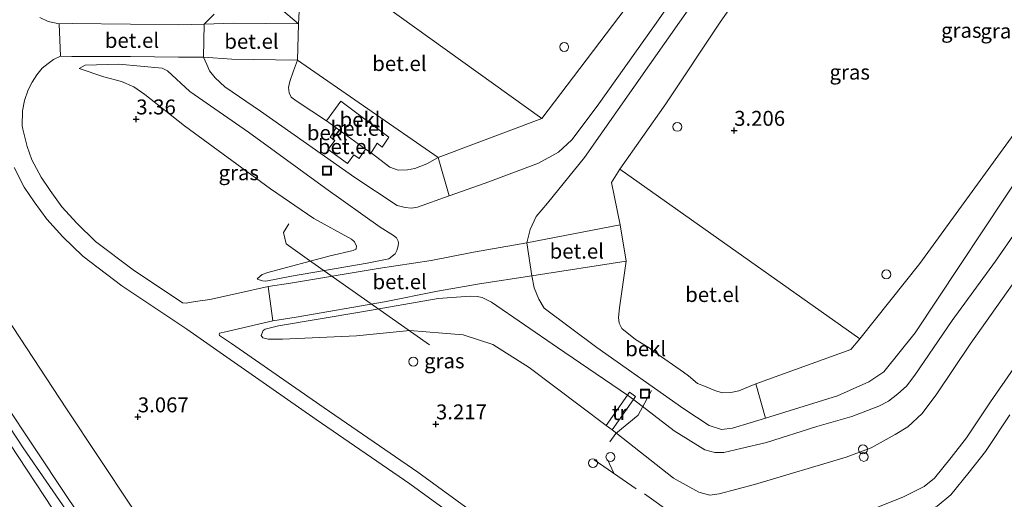
# Model space of a CAD drawing. Units: metres. Extents: x 171580 to 180010, y 510166 to 512501.
# Drawn here: x 178676 to 178841, y 511785 to 511865 of the extents above; entities that cross this region are included whole.
import ezdxf
from ezdxf.enums import TextEntityAlignment as Align

# ---------------------------------------------------------------- set-up
doc = ezdxf.new("R2010")
doc.units = ezdxf.units.M
doc.layers.get('0').update_dxf_attribs({"lineweight": 25})
for name, color, linetype, lineweight in [('B-ME-AL-OVERIG-L-B1', 7, 'Continuous', 18), ('B-ME-AL-OVERIG-S-B1', 7, 'Continuous', 18), ('B-ME-GW-HOOGTEPUNT-S-B1', 10, 'Continuous', 25), ('B-ME-GW-KRUINLIJN-L-B1', 93, 'Continuous', 18), ('B-ME-GW-TEENLIJN-L-B1', 93, 'Continuous', 18), ('B-ME-IE-GRASLAND-GV-B6', 93, 'Continuous', 18), ('B-ME-IE-INRICHTINGSELEMENT-S-B1', 253, 'Continuous', 18), ('B-ME-OB-BEKLEDING-GV-B6', 253, 'Continuous', 18), ('B-ME-OG-BEBOUWING-GV-B6', 173, 'Continuous', 18), ('B-ME-VH-VERH_SOORT-BETON-OVERIG-GV-B6', 8, 'IE-TERREINAFSCHEIDING-NATUURLIJK-HOUTWAL', 18), ('B-ME-VH-VERH_SOORT-GV-B6', 8, 'Continuous', 18), ('B-ME-VH-VERH_SOORT-ONVERHARD-GV-B6', 8, 'Continuous', 18)]:
    doc.layers.add(name, color=color, linetype=linetype, lineweight=lineweight)
doc.styles.add('NLCS-ISO', font='NLCS-ISO.TTF')
doc.linetypes.add('IE-TERREINAFSCHEIDING-NATUURLIJK-HOUTWAL', pattern='A,7,-1.5,[67,NLCS.SHX,S=0.75,R=45,X=0,Y=0],-1.5,7,-1.5,[70,NLCS.SHX,S=0.75,R=0,X=0,Y=0],-1.5', length=20)

# ---------------------------------------------------------------- blocks, each defined once
blk = doc.blocks.new('d20hn_FeatureWriter_4_9_FMEBLOCK1')
at = {"layer": 'B-ME-IE-GRASLAND-GV-B6'}
for points in [[(-334.65, 39.71, 2.83), (-326.37, 12.83, 3.13), (-314.24, -18.88, 3.2), (-298.39, -54.44, 2.97), (-291.39, -68.17, 3.07), (-274.01, -102.62, 3.19), (-259.25, -129.04, 3.32), (-240.3, -157.91, 3.03), (-224.05, -182.31, 3.08), (-203.6, -209.56, 3.13), (-184.48, -232.97, 3.03), (-160.35, -261.22, 3.13), (-139.18, -285.45, 3.01), (-116.4, -307.06, 2.83)], [(-136.35, -295.8, 4.57), (-156.58, -275.24, 4.83), (-178.04, -252.18, 4.91), (-197.79, -228.38, 4.91), (-218.01, -203.09, 5.16), (-235.39, -179.74, 5.27), (-240.37, -172.38, 5.23), (-256.22, -148.64, 5.34), (-271.3, -124.17, 5.46), (-282.05, -106.09, 5.58), (-290.82, -90.05, 5.67), (-300.36, -72.04, 5.7), (-308.58, -54.3, 5.72), (-317.53, -35.09, 5.86), (-325.37, -16.93, 5.91), (-332.29, 0.89, 5.93), (-339.2, 18.34, 6.02), (-345.24, 36.79, 6.11)]]:
    blk.add_polyline3d(points, dxfattribs=at)
blk = doc.blocks.new('d20hn_FeatureWriter_4_9_FMEBLOCK2')
at = {"layer": 'B-ME-IE-GRASLAND-GV-B6'}
for points in [[(-134.34, -298.79, 4.46), (-148.93, -284.35, 4.59), (-162.98, -270.33, 4.79), (-178.92, -252.94, 4.94), (-193.73, -235.75, 4.96), (-209.61, -216.65, 5.09), (-226.69, -195.7, 5.12), (-244.59, -170.93, 5.15), (-258.92, -149.25, 5.32), (-271.23, -130.09, 5.39), (-282.57, -110.66, 5.54), (-293.74, -90.78, 5.64), (-303.14, -73.11, 5.66), (-308.69, -62.72, 5.74), (-316.25, -46.35, 5.78), (-324.92, -26.92, 5.87), (-331.2, -12.77, 5.83), (-337.37, 2.56, 5.88), (-343.97, 19.24, 5.86), (-349.67, 35.72, 6), (-355.29, 52.58, 6.02)], [(-348.63, 42.66, 6.11), (-342.59, 24.21, 6.02), (-335.68, 6.75, 5.93), (-328.76, -11.06, 5.91), (-320.92, -29.23, 5.86), (-311.97, -48.43, 5.72), (-303.75, -66.17, 5.7), (-294.21, -84.18, 5.67), (-285.44, -100.23, 5.58), (-274.69, -118.31, 5.46), (-259.61, -142.78, 5.34), (-243.76, -166.52, 5.23), (-238.78, -173.87, 5.27), (-221.4, -197.22, 5.16), (-201.18, -222.52, 4.91), (-181.42, -246.32, 4.91), (-159.97, -269.37, 4.83), (-139.74, -289.94, 4.57)], [(-119.79, -301.2, 2.83), (-142.57, -279.58, 3.01), (-163.74, -255.36, 3.13), (-187.87, -227.11, 3.03), (-206.99, -203.7, 3.13), (-227.44, -176.44, 3.08), (-243.69, -152.04, 3.03), (-262.64, -123.17, 3.32), (-277.4, -96.75, 3.19), (-294.78, -62.3, 3.07), (-301.78, -48.57, 2.97), (-317.63, -13.02, 3.2), (-329.76, 18.7, 3.13), (-338.04, 45.57, 2.83)], [(-252.46, -111.65, 3.2), (-250.75, -114.9, 3.2), (-249.08, -117.37, 3.23), (-246.99, -120.28, 3.23), (-244.32, -123.21, 3.23), (-240.96, -126.49, 3.28), (-234.43, -131.44, 3.28), (-223.55, -138.67, 3.33), (-217.43, -143, 3.31), (-201.91, -153.79, 3.21), (-186.26, -164.56, 3.18), (-169.21, -176.99, 3.23)]]:
    blk.add_polyline3d(points, dxfattribs=at)
blk = doc.blocks.new('d20hn_FeatureWriter_4_9_FMEBLOCK7')
at = {"layer": 'B-ME-GW-KRUINLIJN-L-B1'}
blk.add_polyline3d([(-136.35, -295.8, 4.57), (-156.58, -275.24, 4.83), (-178.04, -252.18, 4.91), (-197.79, -228.38, 4.91), (-218.01, -203.09, 5.16), (-235.39, -179.74, 5.27), (-240.37, -172.38, 5.23), (-256.22, -148.64, 5.34), (-271.3, -124.17, 5.46), (-282.05, -106.09, 5.58), (-290.82, -90.05, 5.67), (-300.36, -72.04, 5.7), (-308.58, -54.3, 5.72), (-317.53, -35.09, 5.86), (-325.37, -16.93, 5.91), (-332.29, 0.89, 5.93), (-339.2, 18.34, 6.02), (-345.24, 36.79, 6.11)], dxfattribs=at)
blk = doc.blocks.new('d20hn_FeatureWriter_4_9_FMEBLOCK16')
at = {"layer": 'B-ME-IE-GRASLAND-GV-B6'}
for points in [[(-334.65, 39.71, 2.83), (-326.37, 12.83, 3.13), (-314.24, -18.88, 3.2), (-298.39, -54.44, 2.97), (-291.39, -68.17, 3.07), (-274.01, -102.62, 3.19), (-259.25, -129.04, 3.32), (-240.3, -157.91, 3.03), (-224.05, -182.31, 3.08), (-203.6, -209.56, 3.13), (-184.48, -232.97, 3.03), (-160.35, -261.22, 3.13), (-139.18, -285.45, 3.01), (-116.4, -307.06, 2.83)], [(-136.35, -295.8, 4.57), (-156.58, -275.24, 4.83), (-178.04, -252.18, 4.91), (-197.79, -228.38, 4.91), (-218.01, -203.09, 5.16), (-235.39, -179.74, 5.27), (-240.37, -172.38, 5.23), (-256.22, -148.64, 5.34), (-271.3, -124.17, 5.46), (-282.05, -106.09, 5.58), (-290.82, -90.05, 5.67), (-300.36, -72.04, 5.7), (-308.58, -54.3, 5.72), (-317.53, -35.09, 5.86), (-325.37, -16.93, 5.91), (-332.29, 0.89, 5.93), (-339.2, 18.34, 6.02), (-345.24, 36.79, 6.11)]]:
    blk.add_polyline3d(points, dxfattribs=at)
blk = doc.blocks.new('d20hn_FeatureWriter_4_9_FMEBLOCK17')
at = {"layer": 'B-ME-IE-GRASLAND-GV-B6'}
for points in [[(-134.34, -298.79, 4.46), (-148.93, -284.35, 4.59), (-162.98, -270.33, 4.79), (-178.92, -252.94, 4.94), (-193.73, -235.75, 4.96), (-209.61, -216.65, 5.09), (-226.69, -195.7, 5.12), (-244.59, -170.93, 5.15), (-258.92, -149.25, 5.32), (-271.23, -130.09, 5.39), (-282.57, -110.66, 5.54), (-293.74, -90.78, 5.64), (-303.14, -73.11, 5.66), (-308.69, -62.72, 5.74), (-316.25, -46.35, 5.78), (-324.92, -26.92, 5.87), (-331.2, -12.77, 5.83), (-337.37, 2.56, 5.88), (-343.97, 19.24, 5.86), (-349.67, 35.72, 6), (-355.29, 52.58, 6.02)], [(-348.63, 42.66, 6.11), (-342.59, 24.21, 6.02), (-335.68, 6.75, 5.93), (-328.76, -11.06, 5.91), (-320.92, -29.23, 5.86), (-311.97, -48.43, 5.72), (-303.75, -66.17, 5.7), (-294.21, -84.18, 5.67), (-285.44, -100.23, 5.58), (-274.69, -118.31, 5.46), (-259.61, -142.78, 5.34), (-243.76, -166.52, 5.23), (-238.78, -173.87, 5.27), (-221.4, -197.22, 5.16), (-201.18, -222.52, 4.91), (-181.42, -246.32, 4.91), (-159.97, -269.37, 4.83), (-139.74, -289.94, 4.57)], [(-119.79, -301.2, 2.83), (-142.57, -279.58, 3.01), (-163.74, -255.36, 3.13), (-187.87, -227.11, 3.03), (-206.99, -203.7, 3.13), (-227.44, -176.44, 3.08), (-243.69, -152.04, 3.03), (-262.64, -123.17, 3.32), (-277.4, -96.75, 3.19), (-294.78, -62.3, 3.07), (-301.78, -48.57, 2.97), (-317.63, -13.02, 3.2), (-329.76, 18.7, 3.13), (-338.04, 45.57, 2.83)], [(-252.46, -111.65, 3.2), (-250.75, -114.9, 3.2), (-249.08, -117.37, 3.23), (-246.99, -120.28, 3.23), (-244.32, -123.21, 3.23), (-240.96, -126.49, 3.28), (-234.43, -131.44, 3.28), (-223.55, -138.67, 3.33), (-217.43, -143, 3.31), (-201.91, -153.79, 3.21), (-186.26, -164.56, 3.18), (-169.21, -176.99, 3.23)]]:
    blk.add_polyline3d(points, dxfattribs=at)
blk = doc.blocks.new('d20hn_FeatureWriter_4_9_FMEBLOCK22')
at = {"layer": 'B-ME-GW-KRUINLIJN-L-B1'}
blk.add_polyline3d([(-136.35, -295.8, 4.57), (-156.58, -275.24, 4.83), (-178.04, -252.18, 4.91), (-197.79, -228.38, 4.91), (-218.01, -203.09, 5.16), (-235.39, -179.74, 5.27), (-240.37, -172.38, 5.23), (-256.22, -148.64, 5.34), (-271.3, -124.17, 5.46), (-282.05, -106.09, 5.58), (-290.82, -90.05, 5.67), (-300.36, -72.04, 5.7), (-308.58, -54.3, 5.72), (-317.53, -35.09, 5.86), (-325.37, -16.93, 5.91), (-332.29, 0.89, 5.93), (-339.2, 18.34, 6.02), (-345.24, 36.79, 6.11)], dxfattribs=at)
blk = doc.blocks.new('put')
for p, q in [((0.75, 0.75), (-0.75, 0.75)), ((-0.75, 0.75), (-0.75, -0.75)), ((0.75, -0.75), (0.75, 0.75)), ((-0.75, -0.75), (0.75, -0.75))]:
    blk.add_line(p, q)
blk.add_lwpolyline([(-0.625, 0.625), (0.625, 0.625), (0.625, -0.625), (-0.625, -0.625)], close=True)
blk = doc.blocks.new('dtb')
blk.add_circle((0, 0), 0.75)
blk = doc.blocks.new('hoogtepunt')
for p, q in [((-0.5, 0), (0.5, 0)), ((0, 0.5), (0, -0.5))]:
    blk.add_line(p, q)

msp = doc.modelspace()

# ---------------------------------------------------------------- linework, layer by layer
at = {"layer": 'B-ME-AL-OVERIG-L-B1'}
for p, q in [((178779.1891, 511786.4266, 4.021), (178772.1517, 511791.2837, 4.021)), ((178774.4005, 511791.3266, 4.021), (178775.4255, 511789.0242, 4.021))]:
    msp.add_line(p, q, dxfattribs=at)
for points in [[(178744.6157, 511810.5292, 4.0522), (178724.9202, 511824.3607, 3.9189), (178720.5894, 511827.3993, 3.8255), (178720.1511, 511829.3367, 3.8255), (178721.0577, 511830.7536, 3.8255)], [(178774.7696, 511794.2883, 3.6346), (178775.7876, 511795.6503, 3.8437), (178779.5289, 511798.7273, 5.9935), (178781.7397, 511802.8607, 6.7798)], [(178817.6825, 511763.1193, 4.3552), (178813.5021, 511762.5467, 3.6571), (178812.6792, 511762.8764, 3.6571), (178807.1867, 511766.6003, 4.1515), (178790.3699, 511778.5693, 3.8319), (178780.5747, 511785.5551, 4.0791)]]:
    msp.add_polyline3d(points, dxfattribs=at)
at = {"layer": 'B-ME-GW-KRUINLIJN-L-B1'}
for points in [[(178793.2106, 511653.0405, 4.4606), (178778.6129, 511667.4823, 4.5945), (178764.5657, 511681.5011, 4.7851), (178748.6313, 511698.8919, 4.9397), (178733.8219, 511716.0817, 4.9551), (178717.9352, 511735.175, 5.0942), (178700.8614, 511756.1245, 5.1199), (178682.9548, 511780.8946, 5.1457), (178668.6237, 511802.5794, 5.3157), (178656.3155, 511821.7394, 5.3929), (178644.9751, 511841.1641, 5.5372), (178633.8043, 511861.0425, 5.6402), (178624.4107, 511878.7208, 5.6608), (178618.8529, 511889.1086, 5.7432), (178611.3012, 511905.4781, 5.7844), (178602.6235, 511924.9071, 5.8668), (178596.3444, 511939.055, 5.8308), (178590.1807, 511954.391, 5.8771), (178583.5774, 511971.0644, 5.8617), (178577.8735, 511987.551, 6.0008), (178572.2563, 512004.407, 6.0214)], [(178793.2106, 511653.0405, 4.4606), (178778.6129, 511667.4823, 4.5945), (178764.5657, 511681.5011, 4.7851), (178748.6313, 511698.8919, 4.9397), (178733.8219, 511716.0817, 4.9551), (178717.9352, 511735.175, 5.0942), (178700.8614, 511756.1245, 5.1199), (178682.9548, 511780.8946, 5.1457), (178668.6237, 511802.5794, 5.3157), (178656.3155, 511821.7394, 5.3929), (178644.9751, 511841.1641, 5.5372), (178633.8043, 511861.0425, 5.6402), (178624.4107, 511878.7208, 5.6608), (178618.8529, 511889.1086, 5.7432), (178611.3012, 511905.4781, 5.7844), (178602.6235, 511924.9071, 5.8668), (178596.3444, 511939.055, 5.8308), (178590.1807, 511954.391, 5.8771), (178583.5774, 511971.0644, 5.8617), (178577.8735, 511987.551, 6.0008), (178572.2563, 512004.407, 6.0214)], [(178787.1029, 511660.8521, 4.603), (178771.4139, 511676.4917, 4.816), (178754.3358, 511694.7695, 4.983), (178746.4045, 511703.3871, 4.9945), (178738.7017, 511712.2736, 4.983), (178729.6735, 511723.2058, 5.0406), (178720.9261, 511733.8524, 5.1039), (178711.0982, 511745.9792, 5.2133), (178699.6109, 511760.7805, 5.2766), (178687.6476, 511777.2893, 5.3457), (178676.5795, 511793.2891, 5.3802), (178665.0349, 511810.7853, 5.5126), (178654.3241, 511828.0866, 5.5644), (178645.1705, 511843.5345, 5.622), (178637.4318, 511857.315, 5.7141), (178629.4328, 511872.025, 5.7544), (178622.6076, 511884.9977, 5.7659), (178616.13, 511898.4873, 5.8629), (178609.6613, 511912.7975, 5.8687), (178601.4895, 511931.0941, 5.9435), (178594.3232, 511947.744, 5.9205), (178586.61, 511967.9028, 6.0338), (178582.2105, 511979.6646, 6.075), (178577.1976, 511994.5322, 6.1317)], [(178787.1029, 511660.8521, 4.603), (178771.4139, 511676.4917, 4.816), (178754.3358, 511694.7695, 4.983), (178746.4045, 511703.3871, 4.9945), (178738.7017, 511712.2736, 4.983), (178729.6735, 511723.2058, 5.0406), (178720.9261, 511733.8524, 5.1039), (178711.0982, 511745.9792, 5.2133), (178699.6109, 511760.7805, 5.2766), (178687.6476, 511777.2893, 5.3457), (178676.5795, 511793.2891, 5.3802), (178665.0349, 511810.7853, 5.5126), (178654.3241, 511828.0866, 5.5644), (178645.1705, 511843.5345, 5.622), (178637.4318, 511857.315, 5.7141), (178629.4328, 511872.025, 5.7544), (178622.6076, 511884.9977, 5.7659), (178616.13, 511898.4873, 5.8629), (178609.6613, 511912.7975, 5.8687), (178601.4895, 511931.0941, 5.9435), (178594.3232, 511947.744, 5.9205), (178586.61, 511967.9028, 6.0338), (178582.2105, 511979.6646, 6.075), (178577.1976, 511994.5322, 6.1317)], [(178795.0322, 511876.81, 5.7838), (178781.4413, 511857.4067, 5.8166), (178770.5638, 511841.8702, 5.7757), (178764.3292, 511834.2113, 5.8575), (178762.4591, 511832.0036, 5.8002), (178761.4604, 511829.8331, 5.7675), (178760.9137, 511827.5885, 5.6503), (178761.714, 511822.0509, 5.6973), (178762.1276, 511820.0702, 5.7208), (178762.9146, 511818.1524, 5.7678), (178763.7969, 511816.6726, 5.81), (178772.5881, 511810.0452, 5.8036), (178787.1881, 511799.8037, 5.7782), (178791.4014, 511797.034, 5.7336), (178793.4464, 511796.3467, 5.7145), (178795.315, 511796.5642, 5.7145), (178798.2486, 511797.432, 5.7209), (178800.8178, 511798.232, 5.7321), (178812.8547, 511801.9801, 5.7845), (178818.1345, 511804.3397, 5.8148), (178820.6534, 511805.9879, 5.8073), (178825.8935, 511812.539, 5.8376), (178844.679, 511840.8735, 5.7012)], [(178708.5473, 511865.8439, 5.752), (178706.8694, 511864.1808, 5.8742), (178706.7909, 511858.6437, 5.8927), (178707.3134, 511857.4495, 5.84), (178707.7781, 511856.3599, 5.84), (178708.7279, 511855.2, 5.84), (178710.3296, 511853.6769, 5.84), (178716.3485, 511849.6504, 5.8563), (178732.0823, 511838.5175, 5.7691), (178739.1741, 511833.8547, 5.8127), (178740.527, 511833.4759, 5.8345), (178741.5669, 511833.402, 5.84), (178742.597, 511833.5551, 5.8454), (178747.8755, 511835.4291, 5.8251), (178753.92, 511837.5752, 5.8018), (178762.8612, 511840.9391, 5.7472), (178766.1841, 511842.7722, 5.7363), (178768.3971, 511844.8308, 5.7363), (178772.6581, 511850.4686, 5.7691), (178782.2665, 511863.9914, 5.8563), (178790.2105, 511875.3879, 5.7363)], [(178685.9806, 511856.7836, 3.4177), (178687.0037, 511857.3153, 3.6407), (178692.5972, 511857.484, 4.4282), (178699.8415, 511856.8168, 5.4039), (178700.7539, 511856.4025, 5.4806), (178704.4921, 511852.9365, 5.613), (178714.2999, 511846.104, 5.6409), (178727.2749, 511836.6642, 5.6409), (178736.3221, 511830.2291, 5.7036), (178738.6007, 511828.8389, 5.6269), (178739.0718, 511828.4175, 5.5921), (178739.3392, 511827.8711, 5.5781), (178739.3893, 511827.513, 5.5503), (178739.3854, 511827.0597, 5.5015), (178739.1618, 511826.3065, 5.4597), (178738.8371, 511825.7465, 5.4039), (178737.7689, 511824.9341, 5.3197), (178734.1533, 511824.1848, 5.0088), (178721.4977, 511822.0327, 3.938), (178717.2346, 511821.1598, 3.4199), (178716.656, 511821.2215, 3.3277), (178715.7715, 511821.4814, 3.1838)], [(178849.3361, 511838.9991, 5.7592), (178839.3379, 511824.5463, 5.8459), (178832.0707, 511814.6003, 5.8192), (178825.8363, 511805.454, 5.7992), (178824.4254, 511803.6155, 5.7992), (178822.9469, 511802.3188, 5.7992), (178821.4105, 511801.0752, 5.8059), (178819.8017, 511800.2286, 5.8059), (178815.2739, 511798.5017, 5.7925), (178809.4207, 511796.8407, 5.7992), (178801.0092, 511794.1814, 5.7459), (178796.7077, 511793.1422, 5.6392), (178793.8445, 511792.5199, 5.6392), (178792.3671, 511792.5014, 5.6592), (178790.6918, 511792.9524, 5.6792), (178785.543, 511796.145, 5.6926), (178778.7282, 511801.374, 5.7433), (178777.7136, 511802.0883, 5.7433), (178765.998, 511810.0742, 5.7197), (178754.9814, 511817.6828, 5.7906), (178753.3985, 511818.456, 5.9245), (178752.5903, 511818.6185, 5.9324), (178751.4195, 511818.6606, 5.9245), (178746.0642, 511818.2615, 5.8773), (178733.2597, 511816.0474, 4.8137), (178719.3304, 511813.7198, 3.6163), (178717.0833, 511813.1248, 3.443), (178716.7651, 511812.8879, 3.372), (178716.4457, 511812.0599, 3.3248)]]:
    msp.add_polyline3d(points, dxfattribs=at)
at = {"layer": 'B-ME-GW-TEENLIJN-L-B1'}
for points in [[(178807.7606, 511650.6305, 2.8347), (178784.9783, 511672.2437, 3.0074), (178763.807, 511696.471, 3.1341), (178739.6806, 511724.7191, 3.0305), (178720.5598, 511748.1315, 3.1341), (178700.1043, 511775.3842, 3.0765), (178683.8595, 511799.7831, 3.0305), (178664.9091, 511828.655, 3.3183), (178650.1523, 511855.0755, 3.1917), (178632.7688, 511889.524, 3.065), (178625.7693, 511903.2569, 2.9659), (178609.9211, 511938.811, 3.2032), (178597.7847, 511970.524, 3.1329), (178589.509, 511997.4018, 2.8253), (178585.8998, 512008.2857, 2.9396), (178580.2596, 512022.1236, 3.5853), (178580.2422, 512022.5615, 3.6195), (178580.4442, 512022.8922, 3.6366), (178584.3814, 512025.2251, 3.7392), (178584.8907, 512025.3198, 3.7392), (178586.3823, 512024.7937, 3.4461), (178586.6424, 512024.7047, 3.3777), (178591.2275, 512025.1021, 3.1383), (178591.6502, 512025.0858, 3.1383)], [(178809.5952, 511887.9172, 3.476), (178793.258, 511864.4977, 3.4369), (178784.1516, 511850.8362, 3.489), (178776.4268, 511839.9274, 3.0981), (178775.0568, 511837.6925, 3.0981), (178776.5005, 511830.5746, 3.2181), (178777.5023, 511824.5475, 3.2181), (178776.3865, 511816.6938, 3.3833), (178776.2176, 511815.1104, 3.3833), (178776.3251, 511814.1298, 3.3833), (178776.7821, 511813.2692, 3.3833), (178779.0807, 511811.4232, 3.3833), (178781.346, 511809.989, 3.2652), (178782.155, 511809.38, 3.6197), (178787.095, 511805.937, 3.597), (178787.947, 511805.332, 3.4818), (178789.4297, 511804.0312, 3.4818), (178790.6346, 511803.6152, 3.4818), (178792.3463, 511802.8672, 3.4818), (178793.5497, 511802.4891, 3.4818), (178795.0132, 511802.5262, 3.4818), (178796.3903, 511802.8123, 3.4818), (178799.2308, 511804.0019, 3.13), (178815.1194, 511809.7498, 3.0134), (178816.6233, 511811.5003, 2.9981), (178826.6462, 511824.1417, 3.2442), (178843.2771, 511846.9988, 3.5641)], [(178719.8252, 511866.6582, 3.2615), (178722.675, 511864.2529, 3.2566), (178722.5403, 511858.1705, 3.2566), (178721.826, 511856.3673, 3.3444), (178721.2135, 511854.5831, 3.3444), (178721.0079, 511853.5634, 3.3796), (178721.1038, 511852.6885, 3.3884), (178721.4713, 511851.9716, 3.3884), (178722.4442, 511851.2246, 3.3796), (178727.3841, 511848.0169, 3.391), (178729.008, 511846.832, 3.5004), (178733.894, 511843.249, 3.4498), (178734.834, 511842.6421, 3.2582), (178737.9645, 511840.2563, 3.1266), (178739.3438, 511839.7573, 3.1266), (178740.9414, 511839.8255, 3.1266), (178742.157, 511840.0349, 3.1266), (178744.1362, 511840.8225, 3.1266), (178746.0566, 511841.8501, 3.1266), (178763.3782, 511848.4247, 3.0721), (178779.4466, 511869.6277, 3.3744)], [(178715.7715, 511821.4814, 3.1838), (178715.8679, 511821.6967, 3.1838), (178716.5919, 511822.2747, 3.1838), (178717.5554, 511822.6421, 3.1838), (178727.9961, 511825.4102, 3.5235), (178731.8464, 511826.2846, 3.8631), (178732.2498, 511826.5034, 3.8689), (178732.3028, 511826.6112, 3.8747), (178732.3627, 511827.0074, 3.8747), (178732.0243, 511827.7416, 3.8747), (178731.5244, 511828.2099, 3.8689), (178725.2729, 511831.6485, 3.512), (178718.0186, 511836.6379, 3.5398), (178703.6029, 511847.1666, 3.5538), (178696.953, 511852.4257, 3.4493), (178695.1089, 511853.7066, 3.4353), (178693.0483, 511854.618, 3.4423), (178690.1105, 511855.3875, 3.3865), (178685.9806, 511856.7836, 3.4177)], [(178848.1773, 511829.1362, 3.329), (178835.0903, 511810.6304, 3.3196), (178829.5086, 511802.3268, 3.3384), (178827.0488, 511799.0427, 3.2727), (178824.6552, 511796.7794, 3.2445), (178822.5478, 511795.515, 3.2445), (178818.5243, 511793.2761, 3.2069), (178814.3009, 511791.6866, 3.1975), (178798.9596, 511787.1172, 3.1506), (178793.0751, 511785.5508, 3.1318), (178791.5165, 511785.3747, 3.1318), (178789.6478, 511785.8588, 3.1318), (178785.4454, 511788.1855, 3.1036), (178775.1546, 511796.2979, 3.3102), (178774.1399, 511797.0122, 3.3102), (178761.2546, 511806.7195, 3.4666), (178755.179, 511810.585, 3.3799), (178750.2375, 511812.187, 3.3484), (178746.7581, 511812.459, 3.3327), (178741.314, 511812.91, 3.309), (178732.4063, 511812.0311, 3.1515), (178720.0057, 511811.4367, 3.1672), (178717.6012, 511811.4524, 3.2145), (178716.7116, 511811.6772, 3.246), (178716.4457, 511812.0599, 3.3248)]]:
    msp.add_polyline3d(points, dxfattribs=at)
at = {"layer": 'B-ME-IE-GRASLAND-GV-B6'}
for points in [[(178572.2563, 512004.407, 6.0214), (178577.8735, 511987.551, 6.0008), (178583.5774, 511971.0644, 5.8617), (178590.1807, 511954.391, 5.8771), (178596.3444, 511939.055, 5.8308), (178602.6235, 511924.9071, 5.8668), (178611.3012, 511905.4781, 5.7844), (178618.8529, 511889.1086, 5.7432), (178624.4107, 511878.7208, 5.6608), (178633.8043, 511861.0425, 5.6402), (178644.9751, 511841.1641, 5.5372), (178656.3155, 511821.7394, 5.3929), (178668.6237, 511802.5794, 5.3157), (178682.9548, 511780.8946, 5.1457), (178700.8614, 511756.1245, 5.1199), (178717.9352, 511735.175, 5.0942), (178733.8219, 511716.0817, 4.9551), (178748.6313, 511698.8919, 4.9397), (178764.5657, 511681.5011, 4.7851), (178778.6129, 511667.4823, 4.5945), (178793.2106, 511653.0405, 4.4606)], [(178572.2563, 512004.407, 6.0214), (178577.8735, 511987.551, 6.0008), (178583.5774, 511971.0644, 5.8617), (178590.1807, 511954.391, 5.8771), (178596.3444, 511939.055, 5.8308), (178602.6235, 511924.9071, 5.8668), (178611.3012, 511905.4781, 5.7844), (178618.8529, 511889.1086, 5.7432), (178624.4107, 511878.7208, 5.6608), (178633.8043, 511861.0425, 5.6402), (178644.9751, 511841.1641, 5.5372), (178656.3155, 511821.7394, 5.3929), (178668.6237, 511802.5794, 5.3157), (178682.9548, 511780.8946, 5.1457), (178700.8614, 511756.1245, 5.1199), (178717.9352, 511735.175, 5.0942), (178733.8219, 511716.0817, 4.9551), (178748.6313, 511698.8919, 4.9397), (178764.5657, 511681.5011, 4.7851), (178778.6129, 511667.4823, 4.5945), (178793.2106, 511653.0405, 4.4606)], [(178816.6233, 511811.5003, 2.9981), (178776.4268, 511839.9274, 3.0981), (178784.1516, 511850.8362, 3.489), (178793.258, 511864.4977, 3.4369), (178809.5952, 511887.9172, 3.476), (178822.3535, 511904.902, 3.296), (178828.4066, 511911.9121, 3.316), (178831.0506, 511914.0255, 3.336), (178837.5112, 511917.7353, 3.316), (178856.3578, 511927.7249, 3.166), (178866.8997, 511933.9425, 2.8236), (178867.1732, 511934.3213, 2.2079), (178867.6556, 511934.9894, 2.2079), (178876.3293, 511928.8769, 2.2079), (178875.8684, 511928.2359, 2.2079), (178875.5957, 511927.8565, 2.9239), (178874.4837, 511923.3834, 3.0933), (178871.8019, 511903.4085, 3.1406), (178867.8128, 511883.9032, 3.3769), (178866.2105, 511878.6596, 3.4242), (178860.9472, 511871.1714, 3.4478), (178843.2771, 511846.9988, 3.5641), (178826.6462, 511824.1417, 3.2442), (178816.6233, 511811.5003, 2.9981)], [(178849.0399, 511930.3766, 5.8329), (178833.1931, 511921.5849, 5.7757), (178827.9181, 511918.8986, 5.7757), (178824.6448, 511917.0404, 5.7757), (178822.6193, 511915.2778, 5.7757), (178818.9993, 511910.1052, 5.7947), (178810.1253, 511897.4505, 5.7757), (178802.6742, 511887.6117, 5.7511), (178795.0322, 511876.81, 5.7838), (178781.4413, 511857.4067, 5.8166), (178770.5638, 511841.8702, 5.7757), (178764.3292, 511834.2113, 5.8575), (178762.4591, 511832.0036, 5.8002), (178761.4604, 511829.8331, 5.7675), (178760.9137, 511827.5885, 5.6503)], [(178809.5952, 511887.9172, 3.476), (178793.258, 511864.4977, 3.4369), (178784.1516, 511850.8362, 3.489), (178776.4268, 511839.9274, 3.0981), (178775.0568, 511837.6925, 3.0981), (178776.5005, 511830.5746, 3.2181), (178760.9137, 511827.5885, 5.6503), (178761.4604, 511829.8331, 5.7675), (178762.4591, 511832.0036, 5.8002), (178764.3292, 511834.2113, 5.8575), (178770.5638, 511841.8702, 5.7757), (178781.4413, 511857.4067, 5.8166), (178795.0322, 511876.81, 5.7838)], [(178779.4466, 511869.6277, 3.3744), (178763.3782, 511848.4247, 3.0721), (178723.3679, 511877.1879, 3.102), (178722.675, 511864.2529, 3.2566), (178719.8252, 511866.6582, 3.2615)], [(178760.9137, 511827.5885, 5.6503), (178751.9795, 511826.0437, 5.8454), (178744.8629, 511824.6566, 5.8454), (178736.0188, 511823.2713, 5.1694), (178721.3532, 511820.8276, 3.8175), (178717.5934, 511820.3002, 3.5548), (178712.6236, 511819.1653, 3.3003), (178707.823, 511818.1256, 3.2558), (178705.8089, 511817.8149, 3.2558), (178704.7538, 511817.6532, 3.2558), (178703.8674, 511817.4907, 3.2864), (178703.2654, 511817.564, 3.3137), (178695.0064, 511823.0521, 3.2761), (178688.7234, 511827.8137, 3.2761), (178685.5769, 511830.8868, 3.227), (178683.094, 511833.6036, 3.227), (178681.1428, 511836.3243, 3.227), (178679.5965, 511838.6022, 3.2025), (178678.0747, 511841.5039, 3.2025), (178677.2686, 511843.7003, 3.2025), (178676.547, 511846.6177, 3.2025), (178676.4226, 511847.1828, 3.2025), (178676.4761, 511849.6775, 3.1948), (178676.8385, 511851.4147, 3.2166), (178677.4178, 511853.1854, 3.2529), (178678.1019, 511854.4876, 3.2529), (178678.9106, 511855.7104, 3.2675), (178679.7734, 511856.802, 3.2748), (178680.8055, 511857.622, 3.282), (178681.6879, 511858.2537, 3.2893), (178682.8644, 511858.8131, 3.3111), (178684.756, 511858.7624, 3.3232), (178694.5472, 511858.7555, 4.6686), (178702.5742, 511858.6531, 5.8078), (178706.7909, 511858.6437, 5.8927), (178707.3134, 511857.4495, 5.84), (178707.7781, 511856.3599, 5.84), (178708.7279, 511855.2, 5.84), (178710.3296, 511853.6769, 5.84), (178716.3485, 511849.6504, 5.8563), (178732.0823, 511838.5175, 5.7691), (178739.1741, 511833.8547, 5.8127), (178740.527, 511833.4759, 5.8345), (178741.5669, 511833.402, 5.84), (178742.597, 511833.5551, 5.8454), (178747.8755, 511835.4291, 5.8251), (178753.92, 511837.5752, 5.8018), (178762.8612, 511840.9391, 5.7472), (178766.1841, 511842.7722, 5.7363), (178768.3971, 511844.8308, 5.7363), (178772.6581, 511850.4686, 5.7691), (178782.2665, 511863.9914, 5.8563), (178790.2105, 511875.3879, 5.7363)], [(178790.2105, 511875.3879, 5.7363), (178782.2665, 511863.9914, 5.8563), (178772.6581, 511850.4686, 5.7691), (178768.3971, 511844.8308, 5.7363), (178766.1841, 511842.7722, 5.7363), (178762.8612, 511840.9391, 5.7472), (178753.92, 511837.5752, 5.8018), (178747.8755, 511835.4291, 5.8251), (178746.0566, 511841.8501, 3.1266)], [(178746.0566, 511841.8501, 3.1266), (178763.3782, 511848.4247, 3.0721), (178779.4466, 511869.6277, 3.3744)], [(178719.8252, 511866.6582, 3.2615), (178722.675, 511864.2529, 3.2566), (178711.745, 511864.3629, 5.0625), (178706.8694, 511864.1808, 5.8742)], [(178708.5473, 511865.8439, 5.752), (178706.8694, 511864.1808, 5.8742), (178702.6399, 511864.0721, 5.8078), (178694.5406, 511864.1623, 4.6686), (178684.8032, 511864.3243, 3.3232), (178682.6561, 511864.2419, 3.3088), (178680.7645, 511864.6362, 3.1937), (178679.4219, 511865.3165, 3.1513)], [(178706.8694, 511864.1808, 5.8742), (178708.5473, 511865.8439, 5.752)], [(178715.7715, 511821.4814, 3.1838), (178715.8679, 511821.6967, 3.1838), (178716.5919, 511822.2747, 3.1838), (178717.5554, 511822.6421, 3.1838), (178727.9961, 511825.4102, 3.5235), (178731.8464, 511826.2846, 3.8631), (178732.2498, 511826.5034, 3.8689), (178732.3028, 511826.6112, 3.8747), (178732.3627, 511827.0074, 3.8747), (178732.0243, 511827.7416, 3.8747), (178731.5244, 511828.2099, 3.8689), (178725.2729, 511831.6485, 3.512), (178718.0186, 511836.6379, 3.5398), (178703.6029, 511847.1666, 3.5538), (178696.953, 511852.4257, 3.4493), (178695.1089, 511853.7066, 3.4353), (178693.0483, 511854.618, 3.4423), (178690.1105, 511855.3875, 3.3865), (178685.9806, 511856.7836, 3.4177), (178687.0037, 511857.3153, 3.6407), (178692.5972, 511857.484, 4.4282), (178699.8415, 511856.8168, 5.4039), (178700.7539, 511856.4025, 5.4806), (178704.4921, 511852.9365, 5.613), (178714.2999, 511846.104, 5.6409), (178727.2749, 511836.6642, 5.6409), (178736.3221, 511830.2291, 5.7036), (178738.6007, 511828.8389, 5.6269), (178739.0718, 511828.4175, 5.5921), (178739.3392, 511827.8711, 5.5781), (178739.3893, 511827.513, 5.5503), (178739.3854, 511827.0597, 5.5015), (178739.1618, 511826.3065, 5.4597), (178738.8371, 511825.7465, 5.4039), (178737.7689, 511824.9341, 5.3197), (178734.1533, 511824.1848, 5.0088), (178721.4977, 511822.0327, 3.938), (178717.2346, 511821.1598, 3.4199), (178716.656, 511821.2215, 3.3277), (178715.7715, 511821.4814, 3.1838)], [(178715.7715, 511821.4814, 3.1838), (178716.656, 511821.2215, 3.3277), (178717.2346, 511821.1598, 3.4199), (178721.4977, 511822.0327, 3.938), (178734.1533, 511824.1848, 5.0088), (178737.7689, 511824.9341, 5.3197), (178738.8371, 511825.7465, 5.4039), (178739.1618, 511826.3065, 5.4597), (178739.3854, 511827.0597, 5.5015), (178739.3893, 511827.513, 5.5503), (178739.3392, 511827.8711, 5.5781), (178739.0718, 511828.4175, 5.5921), (178738.6007, 511828.8389, 5.6269), (178736.3221, 511830.2291, 5.7036), (178727.2749, 511836.6642, 5.6409), (178714.2999, 511846.104, 5.6409), (178704.4921, 511852.9365, 5.613), (178700.7539, 511856.4025, 5.4806), (178699.8415, 511856.8168, 5.4039), (178692.5972, 511857.484, 4.4282), (178687.0037, 511857.3153, 3.6407), (178685.9806, 511856.7836, 3.4177), (178690.1105, 511855.3875, 3.3865), (178693.0483, 511854.618, 3.4423), (178695.1089, 511853.7066, 3.4353), (178696.953, 511852.4257, 3.4493), (178703.6029, 511847.1666, 3.5538), (178718.0186, 511836.6379, 3.5398), (178725.2729, 511831.6485, 3.512), (178731.5244, 511828.2099, 3.8689), (178732.0243, 511827.7416, 3.8747), (178732.3627, 511827.0074, 3.8747), (178732.3028, 511826.6112, 3.8747), (178732.2498, 511826.5034, 3.8689), (178731.8464, 511826.2846, 3.8631), (178727.9961, 511825.4102, 3.5235), (178717.5554, 511822.6421, 3.1838), (178716.5919, 511822.2747, 3.1838), (178715.8679, 511821.6967, 3.1838), (178715.7715, 511821.4814, 3.1838)], [(178816.6233, 511811.5003, 2.9981), (178826.6462, 511824.1417, 3.2442), (178843.2771, 511846.9988, 3.5641)], [(178718.4014, 511814.5403, 3.5276), (178722.291, 511815.1522, 3.8175), (178737.0667, 511817.711, 5.1694), (178745.9156, 511819.4709, 5.8454), (178752.984, 511820.7483, 5.8454), (178761.714, 511822.0509, 5.6973), (178762.1276, 511820.0702, 5.7208), (178762.9146, 511818.1524, 5.7678), (178763.7969, 511816.6726, 5.81), (178772.5881, 511810.0452, 5.8036), (178787.1881, 511799.8037, 5.7782), (178791.4014, 511797.034, 5.7336), (178793.4464, 511796.3467, 5.7145), (178795.315, 511796.5642, 5.7145), (178798.2486, 511797.432, 5.7209), (178800.8178, 511798.232, 5.7321), (178812.8547, 511801.9801, 5.7845), (178818.1345, 511804.3397, 5.8148), (178820.6534, 511805.9879, 5.8073), (178825.8935, 511812.539, 5.8376), (178844.679, 511840.8735, 5.7012)], [(178844.679, 511840.8735, 5.7012), (178825.8935, 511812.539, 5.8376), (178820.6534, 511805.9879, 5.8073), (178818.1345, 511804.3397, 5.8148), (178812.8547, 511801.9801, 5.7845), (178800.8178, 511798.232, 5.7321), (178799.2308, 511804.0019, 3.13), (178815.1194, 511809.7498, 3.0134), (178816.6233, 511811.5003, 2.9981)], [(178849.3361, 511838.9991, 5.7592), (178839.3379, 511824.5463, 5.8459), (178832.0707, 511814.6003, 5.8192), (178825.8363, 511805.454, 5.7992), (178824.4254, 511803.6155, 5.7992), (178822.9469, 511802.3188, 5.7992), (178821.4105, 511801.0752, 5.8059), (178819.8017, 511800.2286, 5.8059), (178815.2739, 511798.5017, 5.7925), (178809.4207, 511796.8407, 5.7992), (178801.0092, 511794.1814, 5.7459), (178796.7077, 511793.1422, 5.6392), (178793.8445, 511792.5199, 5.6392), (178792.3671, 511792.5014, 5.6592), (178790.6918, 511792.9524, 5.6792), (178785.543, 511796.145, 5.6926), (178778.7282, 511801.374, 5.7433), (178779.0835, 511801.8787, 5.7433), (178778.0689, 511802.593, 5.7433), (178777.7136, 511802.0883, 5.7433), (178765.998, 511810.0742, 5.7197), (178754.9814, 511817.6828, 5.7906), (178753.3985, 511818.456, 5.9245), (178752.5903, 511818.6185, 5.9324), (178751.4195, 511818.6606, 5.9245), (178746.0642, 511818.2615, 5.8773), (178733.2597, 511816.0474, 4.8137), (178719.3304, 511813.7198, 3.6163), (178717.0833, 511813.1248, 3.443), (178716.7651, 511812.8879, 3.372), (178716.4457, 511812.0599, 3.3248), (178716.7116, 511811.6772, 3.246), (178717.6012, 511811.4524, 3.2145), (178720.0057, 511811.4367, 3.1672), (178732.4063, 511812.0311, 3.1515), (178741.314, 511812.91, 3.309), (178746.7581, 511812.459, 3.3327), (178750.2375, 511812.187, 3.3484), (178755.179, 511810.585, 3.3799), (178761.2546, 511806.7195, 3.4666), (178774.1399, 511797.0122, 3.3102), (178775.1546, 511796.2979, 3.3102), (178785.4454, 511788.1855, 3.1036), (178789.6478, 511785.8588, 3.1318), (178791.5165, 511785.3747, 3.1318), (178793.0751, 511785.5508, 3.1318), (178798.9596, 511787.1172, 3.1506), (178814.3009, 511791.6866, 3.1975), (178818.5243, 511793.2761, 3.2069), (178822.5478, 511795.515, 3.2445), (178824.6552, 511796.7794, 3.2445), (178827.0488, 511799.0427, 3.2727), (178829.5086, 511802.3268, 3.3384), (178835.0903, 511810.6304, 3.3196), (178848.1773, 511829.1362, 3.329)], [(178778.7282, 511801.374, 5.7433), (178785.543, 511796.145, 5.6926), (178790.6918, 511792.9524, 5.6792), (178792.3671, 511792.5014, 5.6592), (178793.8445, 511792.5199, 5.6392), (178796.7077, 511793.1422, 5.6392), (178801.0092, 511794.1814, 5.7459), (178809.4207, 511796.8407, 5.7992), (178815.2739, 511798.5017, 5.7925), (178819.8017, 511800.2286, 5.8059), (178821.4105, 511801.0752, 5.8059), (178822.9469, 511802.3188, 5.7992), (178824.4254, 511803.6155, 5.7992), (178825.8363, 511805.454, 5.7992), (178832.0707, 511814.6003, 5.8192), (178839.3379, 511824.5463, 5.8459), (178849.3361, 511838.9991, 5.7592)], [(178848.1773, 511829.1362, 3.329), (178835.0903, 511810.6304, 3.3196), (178829.5086, 511802.3268, 3.3384), (178827.0488, 511799.0427, 3.2727), (178824.6552, 511796.7794, 3.2445), (178822.5478, 511795.515, 3.2445), (178818.5243, 511793.2761, 3.2069), (178814.3009, 511791.6866, 3.1975), (178798.9596, 511787.1172, 3.1506), (178793.0751, 511785.5508, 3.1318), (178791.5165, 511785.3747, 3.1318), (178789.6478, 511785.8588, 3.1318), (178785.4454, 511788.1855, 3.1036), (178775.1546, 511796.2979, 3.3102), (178778.7282, 511801.374, 5.7433)], [(178777.7136, 511802.0883, 5.7433), (178774.1399, 511797.0122, 3.3102), (178761.2546, 511806.7195, 3.4666), (178755.179, 511810.585, 3.3799), (178750.2375, 511812.187, 3.3484), (178746.7581, 511812.459, 3.3327), (178741.314, 511812.91, 3.309), (178732.4063, 511812.0311, 3.1515), (178720.0057, 511811.4367, 3.1672), (178717.6012, 511811.4524, 3.2145), (178716.7116, 511811.6772, 3.246), (178716.4457, 511812.0599, 3.3248), (178716.7651, 511812.8879, 3.372), (178717.0833, 511813.1248, 3.443), (178719.3304, 511813.7198, 3.6163), (178733.2597, 511816.0474, 4.8137), (178746.0642, 511818.2615, 5.8773), (178751.4195, 511818.6606, 5.9245), (178752.5903, 511818.6185, 5.9324), (178753.3985, 511818.456, 5.9245), (178754.9814, 511817.6828, 5.7906), (178765.998, 511810.0742, 5.7197), (178777.7136, 511802.0883, 5.7433)], [(178849.7024, 511817.1338, 3.2685), (178838.496, 511800.9747, 3.2515), (178834.4879, 511794.9493, 3.2103), (178831.8786, 511791.6687, 3.2003), (178829.0808, 511788.2013, 3.2197), (178827.39, 511786.8237, 3.2339), (178823.8255, 511785.0008, 3.127), (178819.1708, 511783.1652, 3.1518)], [(178759.7191, 511776.7426, 3.2331), (178742.6533, 511789.1858, 3.1786), (178726.9766, 511799.9755, 3.2058), (178711.4669, 511810.7572, 3.3149), (178709.4717, 511812.0551, 3.3182), (178709.3877, 511812.2768, 3.3184), (178709.4594, 511812.4495, 3.3185), (178709.7508, 511812.5192, 3.3226), (178710.2324, 511812.6247, 3.3299), (178718.4014, 511814.5403, 3.5276)], [(178829.5345, 511783.5376, 3.2339), (178831.8617, 511785.4337, 3.2197), (178834.924, 511789.229, 3.2003), (178837.645, 511792.65, 3.2103), (178841.724, 511798.782, 3.2515)]]:
    msp.add_polyline3d(points, dxfattribs=at)
at = {"layer": 'B-ME-OB-BEKLEDING-GV-B6'}
for points in [[(178746.0566, 511841.8501, 3.1266), (178747.8755, 511835.4291, 5.8251), (178742.597, 511833.5551, 5.8454), (178741.5669, 511833.402, 5.84), (178740.527, 511833.4759, 5.8345), (178739.1741, 511833.8547, 5.8127), (178732.0823, 511838.5175, 5.7691), (178716.3485, 511849.6504, 5.8563), (178710.3296, 511853.6769, 5.84), (178708.7279, 511855.2, 5.84), (178707.7781, 511856.3599, 5.84), (178707.3134, 511857.4495, 5.84), (178706.7909, 511858.6437, 5.8927), (178711.5087, 511858.357, 5.0625), (178722.5403, 511858.1705, 3.2566), (178721.826, 511856.3673, 3.3444), (178721.2135, 511854.5831, 3.3444), (178721.0079, 511853.5634, 3.3796), (178721.1038, 511852.6885, 3.3884), (178721.4713, 511851.9716, 3.3884), (178722.4442, 511851.2246, 3.3796), (178727.3841, 511848.0169, 3.391), (178729.008, 511846.832, 3.5004), (178727.965, 511845.281, 4.2076), (178728.74, 511844.706, 4.2076), (178727.637, 511843.208, 5.1491), (178730.896, 511840.888, 5.1761), (178731.912, 511842.346, 4.3128), (178732.808, 511841.714, 4.3128), (178733.894, 511843.249, 3.4498), (178734.834, 511842.6421, 3.2582), (178737.9645, 511840.2563, 3.1266), (178739.3438, 511839.7573, 3.1266), (178740.9414, 511839.8255, 3.1266), (178742.157, 511840.0349, 3.1266), (178744.1362, 511840.8225, 3.1266), (178746.0566, 511841.8501, 3.1266)], [(178746.0566, 511841.8501, 3.1266), (178744.1362, 511840.8225, 3.1266), (178742.157, 511840.0349, 3.1266), (178740.9414, 511839.8255, 3.1266), (178739.3438, 511839.7573, 3.1266), (178737.9645, 511840.2563, 3.1266), (178734.834, 511842.6421, 3.2582), (178735.869, 511844.245, 3.2582), (178736.708, 511843.613, 3.2582), (178737.7698, 511845.2925, 3.2863), (178729.7781, 511851.2977, 3.391), (178727.3841, 511848.0169, 3.391), (178722.4442, 511851.2246, 3.3796), (178721.4713, 511851.9716, 3.3884), (178721.1038, 511852.6885, 3.3884), (178721.0079, 511853.5634, 3.3796), (178721.2135, 511854.5831, 3.3444), (178721.826, 511856.3673, 3.3444), (178722.5403, 511858.1705, 3.2566), (178746.0566, 511841.8501, 3.1266)], [(178800.8178, 511798.232, 5.7321), (178798.2486, 511797.432, 5.7209), (178795.315, 511796.5642, 5.7145), (178793.4464, 511796.3467, 5.7145), (178791.4014, 511797.034, 5.7336), (178787.1881, 511799.8037, 5.7782), (178772.5881, 511810.0452, 5.8036), (178763.7969, 511816.6726, 5.81), (178762.9146, 511818.1524, 5.7678), (178762.1276, 511820.0702, 5.7208), (178761.714, 511822.0509, 5.6973), (178777.5023, 511824.5475, 3.2181), (178776.3865, 511816.6938, 3.3833), (178776.2176, 511815.1104, 3.3833), (178776.3251, 511814.1298, 3.3833), (178776.7821, 511813.2692, 3.3833), (178779.0807, 511811.4232, 3.3833), (178781.346, 511809.989, 3.2652), (178782.155, 511809.38, 3.6197), (178787.095, 511805.937, 3.597), (178787.947, 511805.332, 3.4818), (178789.4297, 511804.0312, 3.4818), (178790.6346, 511803.6152, 3.4818), (178792.3463, 511802.8672, 3.4818), (178793.5497, 511802.4891, 3.4818), (178795.0132, 511802.5262, 3.4818), (178796.3903, 511802.8123, 3.4818), (178799.2308, 511804.0019, 3.13), (178800.8178, 511798.232, 5.7321)]]:
    msp.add_polyline3d(points, dxfattribs=at)
at = {"layer": 'B-ME-OG-BEBOUWING-GV-B6'}
msp.add_polyline3d([(178778.7282, 511801.374, 5.7433), (178775.1546, 511796.2979, 3.3102), (178774.1399, 511797.0122, 3.3102), (178777.7136, 511802.0883, 5.7433), (178778.7282, 511801.374, 5.7433)], dxfattribs=at)
at = {"layer": 'B-ME-VH-VERH_SOORT-BETON-OVERIG-GV-B6'}
msp.add_polyline3d([(178778.7282, 511801.374, 5.7433), (178777.7136, 511802.0883, 5.7433), (178778.0689, 511802.593, 5.7433), (178779.0835, 511801.8787, 5.7433), (178778.7282, 511801.374, 5.7433)], dxfattribs=at)
at = {"layer": 'B-ME-VH-VERH_SOORT-GV-B6'}
for points in [[(178746.0566, 511841.8501, 3.1266), (178722.5403, 511858.1705, 3.2566), (178722.675, 511864.2529, 3.2566), (178723.3679, 511877.1879, 3.102), (178763.3782, 511848.4247, 3.0721), (178746.0566, 511841.8501, 3.1266)], [(178706.8694, 511864.1808, 5.8742), (178706.7909, 511858.6437, 5.8927), (178702.5742, 511858.6531, 5.8078), (178694.5472, 511858.7555, 4.6686), (178684.756, 511858.7624, 3.3232), (178682.8644, 511858.8131, 3.3111), (178682.6561, 511864.2419, 3.3088), (178684.8032, 511864.3243, 3.3232), (178694.5406, 511864.1623, 4.6686), (178702.6399, 511864.0721, 5.8078), (178706.8694, 511864.1808, 5.8742)], [(178706.8694, 511864.1808, 5.8742), (178711.745, 511864.3629, 5.0625), (178722.675, 511864.2529, 3.2566), (178722.5403, 511858.1705, 3.2566), (178711.5087, 511858.357, 5.0625), (178706.7909, 511858.6437, 5.8927), (178706.8694, 511864.1808, 5.8742)], [(178729.008, 511846.832, 3.5004), (178727.3841, 511848.0169, 3.391), (178729.7781, 511851.2977, 3.391), (178737.7698, 511845.2925, 3.2863), (178736.708, 511843.613, 3.2582), (178735.869, 511844.245, 3.2582), (178734.834, 511842.6421, 3.2582), (178733.894, 511843.249, 3.4498), (178729.008, 511846.832, 3.5004)], [(178729.008, 511846.832, 3.5004), (178733.894, 511843.249, 3.4498), (178732.808, 511841.714, 4.3128), (178731.912, 511842.346, 4.3128), (178730.896, 511840.888, 5.1761), (178727.637, 511843.208, 5.1491), (178728.74, 511844.706, 4.2076), (178727.965, 511845.281, 4.2076), (178729.008, 511846.832, 3.5004)], [(178816.6233, 511811.5003, 2.9981), (178815.1194, 511809.7498, 3.0134), (178799.2308, 511804.0019, 3.13), (178796.3903, 511802.8123, 3.4818), (178795.0132, 511802.5262, 3.4818), (178793.5497, 511802.4891, 3.4818), (178792.3463, 511802.8672, 3.4818), (178790.6346, 511803.6152, 3.4818), (178789.4297, 511804.0312, 3.4818), (178787.947, 511805.332, 3.4818), (178787.095, 511805.937, 3.597), (178782.155, 511809.38, 3.6197), (178781.346, 511809.989, 3.2652), (178779.0807, 511811.4232, 3.3833), (178776.7821, 511813.2692, 3.3833), (178776.3251, 511814.1298, 3.3833), (178776.2176, 511815.1104, 3.3833), (178776.3865, 511816.6938, 3.3833), (178777.5023, 511824.5475, 3.2181), (178776.5005, 511830.5746, 3.2181), (178775.0568, 511837.6925, 3.0981), (178776.4268, 511839.9274, 3.0981), (178816.6233, 511811.5003, 2.9981)], [(178777.5023, 511824.5475, 3.2181), (178761.714, 511822.0509, 5.6973), (178760.9137, 511827.5885, 5.6503), (178776.5005, 511830.5746, 3.2181), (178777.5023, 511824.5475, 3.2181)], [(178718.4014, 511814.5403, 3.5276), (178717.5934, 511820.3002, 3.5548), (178721.3532, 511820.8276, 3.8175), (178736.0188, 511823.2713, 5.1694), (178744.8629, 511824.6566, 5.8454), (178751.9795, 511826.0437, 5.8454), (178760.9137, 511827.5885, 5.6503), (178761.714, 511822.0509, 5.6973), (178752.984, 511820.7483, 5.8454), (178745.9156, 511819.4709, 5.8454), (178737.0667, 511817.711, 5.1694), (178722.291, 511815.1522, 3.8175), (178718.4014, 511814.5403, 3.5276)]]:
    msp.add_polyline3d(points, dxfattribs=at)
at = {"layer": 'B-ME-VH-VERH_SOORT-ONVERHARD-GV-B6'}
for points in [[(178679.4219, 511865.3165, 3.1513), (178680.7645, 511864.6362, 3.1937), (178682.6561, 511864.2419, 3.3088), (178682.8644, 511858.8131, 3.3111), (178681.6879, 511858.2537, 3.2893), (178680.8055, 511857.622, 3.282), (178679.7734, 511856.802, 3.2748), (178678.9106, 511855.7104, 3.2675), (178678.1019, 511854.4876, 3.2529), (178677.4178, 511853.1854, 3.2529), (178676.8385, 511851.4147, 3.2166), (178676.4761, 511849.6775, 3.1948), (178676.4226, 511847.1828, 3.2025), (178676.547, 511846.6177, 3.2025), (178677.2686, 511843.7003, 3.2025), (178678.0747, 511841.5039, 3.2025), (178679.5965, 511838.6022, 3.2025), (178681.1428, 511836.3243, 3.227), (178683.094, 511833.6036, 3.227), (178685.5769, 511830.8868, 3.227), (178688.7234, 511827.8137, 3.2761), (178695.0064, 511823.0521, 3.2761), (178703.2654, 511817.564, 3.3137), (178703.8674, 511817.4907, 3.2864), (178704.7538, 511817.6532, 3.2558), (178705.8089, 511817.8149, 3.2558), (178707.823, 511818.1256, 3.2558), (178712.6236, 511819.1653, 3.3003), (178717.5934, 511820.3002, 3.5548), (178718.4014, 511814.5403, 3.5276), (178710.2324, 511812.6247, 3.3299), (178709.7508, 511812.5192, 3.3226), (178709.4594, 511812.4495, 3.3185), (178709.3877, 511812.2768, 3.3184), (178709.4717, 511812.0551, 3.3182), (178711.4669, 511810.7572, 3.3149), (178726.9766, 511799.9755, 3.2058), (178742.6533, 511789.1858, 3.1786), (178759.7191, 511776.7426, 3.2331)], [(178758.3331, 511774.8398, 3.2331), (178741.2923, 511787.2647, 3.1786), (178725.6374, 511798.0394, 3.2058), (178710.1149, 511808.83, 3.3149), (178703.9963, 511813.1615, 3.3252), (178693.1166, 511820.391, 3.2761), (178686.5902, 511825.3371, 3.2761), (178683.2312, 511828.6176, 3.227), (178680.5556, 511831.5454, 3.227), (178678.4672, 511834.4573, 3.227), (178676.7935, 511836.9231, 3.2025), (178675.086, 511840.1786, 3.2025)], [(178841.724, 511798.782, 3.2515), (178837.645, 511792.65, 3.2103), (178834.924, 511789.229, 3.2003), (178831.8617, 511785.4337, 3.2197), (178829.5345, 511783.5376, 3.2339), (178825.4333, 511781.4403, 3.127), (178820.5426, 511779.5116, 3.1518), (178816.0237, 511778.1523, 3.2361), (178814.6796, 511781.6865, 3.2361), (178819.1708, 511783.1652, 3.1518), (178823.8255, 511785.0008, 3.127), (178827.39, 511786.8237, 3.2339), (178829.0808, 511788.2013, 3.2197), (178831.8786, 511791.6687, 3.2003), (178834.4879, 511794.9493, 3.2103), (178838.496, 511800.9747, 3.2515), (178849.7024, 511817.1338, 3.2685)]]:
    msp.add_polyline3d(points, dxfattribs=at)

# ---------------------------------------------------------------- block references
at = {"layer": 'B-ME-AL-OVERIG-S-B1', "rotation": 90}
for p in [(178767.1392, 511860.3779, 3.1718), (178786.0617, 511847.0038, 3.2108), (178821.0547, 511822.2957, 3.1017), (178741.9035, 511807.7009, 3.1456), (178774.8847, 511791.7435, 3.1605), (178817.1281, 511793.0296, 3.3556), (178817.2781, 511791.7635, 3.1721), (178771.9424, 511790.7117, 3.1605)]:
    msp.add_blockref('dtb', p, dxfattribs=at)
at = {"layer": 'B-ME-GW-HOOGTEPUNT-S-B1', "rotation": 90}
for p in [(178695.527, 511848.302, 3.36), (178695.527, 511848.302, 3.36), (178795.59, 511846.395, 3.2056), (178795.59, 511846.395, 3.2056), (178695.79, 511798.439, 3.067), (178695.79, 511798.439, 3.067), (178745.684, 511797.26, 3.217), (178745.684, 511797.26, 3.217)]:
    msp.add_blockref('hoogtepunt', p, dxfattribs=at)
at = {"layer": 'B-ME-GW-KRUINLIJN-L-B1'}
for name in ['d20hn_FeatureWriter_4_9_FMEBLOCK7', 'd20hn_FeatureWriter_4_9_FMEBLOCK22']:
    msp.add_blockref(name, (178924.1583, 511957.6927), dxfattribs=at)
at = {"layer": 'B-ME-IE-GRASLAND-GV-B6'}
for name, p in [('d20hn_FeatureWriter_4_9_FMEBLOCK2', (178927.5475, 511951.8273)), ('d20hn_FeatureWriter_4_9_FMEBLOCK17', (178927.5475, 511951.8273)), ('d20hn_FeatureWriter_4_9_FMEBLOCK1', (178924.1583, 511957.6927)), ('d20hn_FeatureWriter_4_9_FMEBLOCK16', (178924.1583, 511957.6927))]:
    msp.add_blockref(name, p, dxfattribs=at)
at = {"layer": 'B-ME-IE-INRICHTINGSELEMENT-S-B1', "rotation": 90}
for p in [(178727.4279, 511839.6928, 5.8829), (178780.6721, 511802.3243, 5.8878)]:
    msp.add_blockref('put', p, dxfattribs=at)

# ---------------------------------------------------------------- texts
at = {"layer": 'B-ME-GW-HOOGTEPUNT-S-B1', "ltscale": 0.2, "style": 'NLCS-ISO'}
for s, p in [('3.36', (178695.527, 511848.302, 3.36)), ('3.36', (178695.527, 511848.302, 3.36)), ('3.206', (178795.59, 511846.395, 3.2056)), ('3.206', (178795.59, 511846.395, 3.2056)), ('3.067', (178695.79, 511798.439, 3.067)), ('3.067', (178695.79, 511798.439, 3.067)), ('3.217', (178745.684, 511797.26, 3.217)), ('3.217', (178745.684, 511797.26, 3.217))]:
    msp.add_text(s, height=2.5, dxfattribs=at).set_placement(p, align=Align.BOTTOM_LEFT)
at = {"layer": 'B-ME-IE-GRASLAND-GV-B6', "ltscale": 0.2, "style": 'NLCS-ISO'}
for p in [(178833.5904, 511863.1543), (178840.1802, 511863.0443), (178814.9232, 511856.164), (178712.6849, 511839.3219), (178712.6849, 511839.3219), (178747.0796, 511807.8364)]:
    msp.add_text('gras', height=2.5, dxfattribs=at).set_placement(p, align=Align.MIDDLE_CENTER)
at = {"layer": 'B-ME-OB-BEKLEDING-GV-B6', "ltscale": 0.2, "style": 'NLCS-ISO'}
for p in [(178732.9837, 511848.2212), (178727.5076, 511846.0158), (178780.7819, 511809.8591)]:
    msp.add_text('bekl', height=2.5, dxfattribs=at).set_placement(p, align=Align.MIDDLE_CENTER)
at = {"layer": 'B-ME-OG-BEBOUWING-GV-B6', "ltscale": 0.2, "style": 'NLCS-ISO'}
msp.add_text('tr', height=2.5, dxfattribs=at).set_placement((178776.4341, 511799.1931), align=Align.MIDDLE_CENTER)
at = {"layer": 'B-ME-VH-VERH_SOORT-GV-B6', "ltscale": 0.2, "style": 'NLCS-ISO'}
for p in [(178694.8162, 511861.4701), (178714.8173, 511861.3169), (178739.5664, 511857.6028), (178732.5969, 511846.7556), (178730.4845, 511843.6908), (178769.2515, 511826.199), (178739.613, 511821.0802), (178791.9369, 511818.9398)]:
    msp.add_text('bet.el', height=2.5, dxfattribs=at).set_placement(p, align=Align.MIDDLE_CENTER)

doc.saveas('drawing.dxf')
